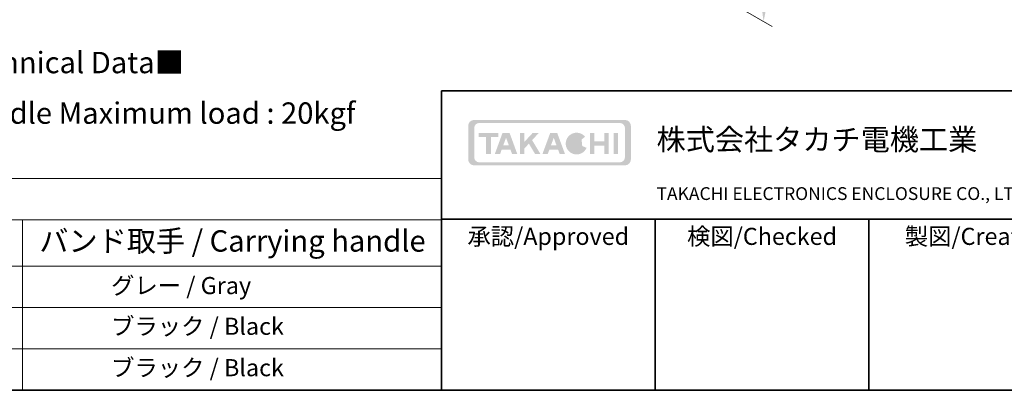
# Model space of a CAD drawing. Units: millimetres. Extents: x 3 to 10630, y 3 to 1268.
# Drawn here: x 646 to 1107, y 3 to 176 of the extents above; entities that cross this region are included whole.
import ezdxf
from ezdxf.enums import TextEntityAlignment as Align

# ---------------------------------------------------------------- set-up
doc = ezdxf.new("R2010")
doc.units = ezdxf.units.MM
for name, color, linetype, lineweight in [('Border (ISO)', 7, 'Continuous', 35), ('Dimension (ISO)', 7, 'Continuous', 18), ('Symbol (ISO)', 7, 'Continuous', 18), ('Title (ISO)', 7, 'Continuous', 35)]:
    doc.layers.add(name, color=color, linetype=linetype, lineweight=lineweight)
doc.layers.add('Hatch (ISO)', color=1, linetype='Continuous', lineweight=18, true_color=0xff0000)
doc.styles.add('Note Text (TK)', font='MS PGothic.ttf')
doc.styles.add('Note Text (TK2)', font='MS PGothic.ttf')
doc.styles.add('文字スタイル67', font='arial.ttf')
doc.dimstyles.new('Default - Method 1b (TK)', dxfattribs={"dimscale": 4, "dimtxt": 2.5, "dimasz": 2.5, "dimexe": 1, "dimexo": 1.5, "dimgap": 1, "dimtad": 1, "dimtoh": 1, "dimrnd": 1e-08, "dimdsep": 46, "dimtxsty": 'Note Text (TK)', "dimcen": 0.09, "dimdle": 5, "dimclrd": 100, "dimclre": 100, "dimclrt": 7, "dimadec": 1, "dimazin": 1, "dimtfac": 1, "dimtmove": 0, "dimatfit": 3, "dimfxl": 0, "dimtolj": 1, "dimlwd": -1, "dimlwe": -1, "dimarcsym": 0})

# ---------------------------------------------------------------- blocks, each defined once
blk = doc.blocks.new('図面枠 tk図枠')
at = {"layer": 'Border (ISO)'}
blk.add_line((14.5, 8), (405.5, 8), dxfattribs=at)
blk = doc.blocks.new('表題欄 tk表題欄')
at = {"layer": 'Hatch (ISO)'}
h = blk.add_hatch(color=256, dxfattribs=at)
edge = h.paths.add_edge_path(flags=0)
edge.add_arc((95.58, 236.3), 0.596, 270, 360)
edge.add_line((96.17, 236.3), (96.17, 239.71))
edge.add_arc((95.58, 239.71), 0.596, 0, 90)
edge.add_line((95.58, 240.31), (79.14, 240.31))
edge.add_arc((79.14, 239.71), 0.596, 90, 180)
edge.add_line((78.54, 239.71), (78.54, 236.3))
edge.add_arc((79.14, 236.3), 0.596, 180, 270)
edge.add_line((79.14, 235.7), (95.58, 235.7))
edge = h.paths.add_edge_path()
edge.add_line((77.84, 239.96), (77.84, 236.05))
edge.add_arc((78.54, 236.05), 0.702, 180, 270)
edge.add_line((78.54, 235.35), (96.17, 235.35))
edge.add_arc((96.17, 236.05), 0.702, 270, 360)
edge.add_line((96.87, 236.05), (96.87, 239.96))
edge.add_arc((96.17, 239.96), 0.702, 0, 90)
edge.add_line((96.17, 240.66), (78.54, 240.66))
edge.add_arc((78.54, 239.96), 0.702, 90, 180)
for points in [[(79.07, 239.15), (79.07, 238.66), (79.92, 238.66), (79.92, 236.66), (80.51, 236.66), (80.51, 238.66), (81.36, 238.66), (81.36, 239.15)], [(85.68, 236.66), (84.94, 237.89), (84.42, 237.32), (84.42, 236.66), (83.9, 236.66), (83.9, 239.15), (84.42, 239.15), (84.42, 238.1), (85.39, 239.15), (86.11, 239.15), (85.32, 238.3), (86.3, 236.66)], [(92.09, 239.15), (92.09, 236.66), (92.61, 236.66), (92.61, 237.66), (93.77, 237.66), (93.77, 236.66), (94.29, 236.66), (94.29, 239.15), (93.77, 239.15), (93.77, 238.15), (92.61, 238.15), (92.61, 239.15)], [(94.84, 239.15), (94.84, 236.66), (95.36, 236.66), (95.36, 239.15)]]:
    blk.add_hatch(color=256, dxfattribs=at).paths.add_polyline_path(points)
h = blk.add_hatch(color=256, dxfattribs=at)
h.paths.add_polyline_path([(82.59, 237.71), (81.95, 237.71), (82.27, 238.58)], flags=0)
h.paths.add_polyline_path([(82.78, 237.2), (81.76, 237.2), (81.57, 236.66), (80.95, 236.66), (81.86, 239.15), (82.68, 239.15), (83.59, 236.66), (82.98, 236.66)])
h = blk.add_hatch(color=256, dxfattribs=at)
h.paths.add_polyline_path([(87.53, 237.71), (88.16, 237.71), (87.85, 238.58)], flags=0)
h.paths.add_polyline_path([(87.14, 236.66), (87.34, 237.2), (88.35, 237.2), (88.55, 236.66), (89.17, 236.66), (88.25, 239.15), (87.44, 239.15), (86.52, 236.66)])
h = blk.add_hatch(color=256, dxfattribs=at)
edge = h.paths.add_edge_path()
edge.add_arc((90.52, 237.9), 1.27, 38.5505, 336.582)
edge.add_line((91.69, 237.4), (91.17, 237.62))
edge.add_ellipse((90.52, 237.9), major_axis=(0, -0.8), ratio=0.867347, start_angle=124.651, end_angle=429.4109, ccw=False)
edge.add_line((91.09, 238.36), (91.52, 238.7))
at = {"layer": 'Title (ISO)'}
for p, q in [((74.71, 244.05), (255.71, 244.05)), ((74.71, 209.05), (74.71, 244.05)), ((74.71, 229.05), (230.71, 229.05)), ((99.71, 229.05), (99.71, 209.05)), ((124.71, 229.05), (124.71, 209.05)), ((255.71, 209.05), (74.71, 209.05))]:
    blk.add_line(p, q, dxfattribs=at)
at = {"layer": 'Title (ISO)', "color": 7, "attachment_point": 4, "line_spacing_factor": 1.5, "style": 'Note Text (TK)'}
for s, insert, char_height in [('株式会社タカチ電機工業', (99.87, 238.05), 2.5), ('\\fArial|b0|i0;\\H1.4986;TAKACHI ELECTRONICS ENCLOSURE CO., LTD.', (99.87, 232.05), 1.4986)]:
    blk.add_mtext(s, dxfattribs=dict(at, insert=insert, char_height=char_height))
at = {"layer": 'Title (ISO)', "color": 1, "true_color": 0xff0000, "char_height": 2, "attachment_point": 5, "line_spacing_factor": 1.5, "style": 'Note Text (TK)'}
for s, insert in [('\\fＭＳ Ｐゴシック|b0|i0;\\H2.0000;承認/Approved', (87.21, 227.05)), ('\\fＭＳ Ｐゴシック|b0|i0;\\H2.0000;検図/Checked', (112.21, 227.05)), ('\\fＭＳ Ｐゴシック|b0|i0;\\H2.0000;製図/Created', (137.21, 227.05))]:
    blk.add_mtext(s, dxfattribs=dict(at, insert=insert))
at = {"layer": 'Title (ISO)', "color": 7}
for tag, p, height, style in [('<品名>_001', (157.52, 235.7), 2.5, 'Note Text (TK)'), ('<Title>_001', (157.49, 230.55), 2, '文字スタイル67'), ('<ページ_No.>_001', (237.95, 213.3), 2.5, 'Note Text (TK)'), ('<総ページ数>_001', (246.8, 213.3), 2.5, 'Note Text (TK)'), ('作成日_001', (175.62, 211.28), 2.5, 'Note Text (TK)')]:
    blk.add_attdef(tag, p, '', height=height, dxfattribs=dict(at, style=style))
at = {"layer": 'Title (ISO)', "color": 7, "style": 'Note Text (TK)'}
blk.add_attdef('<尺度>', text='', height=2.5, dxfattribs=at).set_placement((243.21, 223.55), align=Align.MIDDLE_CENTER)
blk = doc.blocks.new('テーブル1')
at = {"layer": 'Symbol (ISO)'}
for p, q in [((14.5, 32.76), (224.5, 32.76)), ((224.5, 32.76), (224.5, 27.94)), ((14.5, 27.94), (224.5, 27.94)), ((175.5, 27.94), (175.5, 22.5)), ((224.5, 27.94), (224.5, 22.5)), ((14.5, 22.5), (224.5, 22.5)), ((175.5, 22.5), (175.5, 8)), ((224.5, 22.5), (224.5, 8)), ((14.5, 17.67), (224.5, 17.67)), ((14.5, 12.83), (224.5, 12.83)), ((14.5, 8), (224.5, 8))]:
    blk.add_line(p, q, dxfattribs=at)
at = {"layer": 'Symbol (ISO)', "color": 7, "attachment_point": 7}
for s, insert, char_height, style in [('バンド取手 / Carrying handle', (177.47, 23.43), 2.5, 'Note Text (TK)'), ('               グレー / Gray', (176.7, 18.62), 2, 'Note Text (TK2)'), ('               ブラック / Black', (176.7, 13.86), 2, 'Note Text (TK2)'), ('               ブラック / Black', (176.7, 9.02), 2, 'Note Text (TK2)')]:
    blk.add_mtext(s, dxfattribs=dict(at, insert=insert, char_height=char_height, style=style))
blk = doc.blocks.new('*D41')
at = {"layer": 'Defpoints', "color": 0, "transparency": 16777216}
for p in [(922.19, 290.07), (920.41, 218.04), (993.95, 175.58)]:
    blk.add_point(p, dxfattribs=at)
at = {"layer": 'Dimension (ISO)', "color": 100, "transparency": 16777216}
for p, q in [((928.1, 286.65), (999.67, 245.33)), ((995.48, 237.61), (994.19, 185.58)), ((926.33, 214.62), (997.89, 173.31))]:
    blk.add_line(p, q, dxfattribs=at)
for points in [[(993.81, 237.66), (997.14, 237.57), (995.73, 247.61)], [(992.53, 185.62), (995.86, 185.54), (993.95, 175.58)]]:
    blk.add_solid(points, dxfattribs=at)
at = {"layer": 'Dimension (ISO)', "color": 7, "transparency": 16777216, "insert": (985.59, 201.92), "char_height": 10, "attachment_point": 4, "rotation": 88.5861, "style": 'Note Text (TK)'}
blk.add_mtext('\\A1;{\\Q28.586;\\W0.828;\\H0.816x; \\fＭＳ Ｐゴシック|b0|i0;\\H10.0000;99}', dxfattribs=at)

msp = doc.modelspace()

# ---------------------------------------------------------------- block references
at = {"xscale": 4, "yscale": 4, "zscale": 4}
for name, p in [('図面枠 tk図枠', (-54.8031, -28.8721)), ('表題欄 tk表題欄', (544.3616, -833.083)), ('テーブル1', (-54.8031, -28.8721))]:
    msp.add_blockref(name, p, dxfattribs=at)

# ---------------------------------------------------------------- texts
at = {"layer": 'Symbol (ISO)', "color": 7, "insert": (480.2846, 144.5825), "char_height": 10, "width": 326.6082, "attachment_point": 4, "line_spacing_factor": 1.418182, "style": 'Note Text (TK)'}
msp.add_mtext('{\\fＭＳ Ｐゴシック|b0|i0;■テクニカルデータ / Technical Data■\\P\\fＭＳ Ｐゴシック|b0|i0;取手耐荷重 / Carrying handle Maximum load : 20kgf}', dxfattribs=at)

# ---------------------------------------------------------------- dimensions: what is measured, and where the dimension line sits
at = {"layer": 'Dimension (ISO)', "color": 100, "true_color": 0x00ff3f}
dim = msp.add_linear_dim(base=(993.9475, 175.583), p1=(922.1862, 290.0687), p2=(920.4084, 218.0409), angle=88.586123, text='{\\Q28.586;\\W0.828;\\H0.816x; \\fＭＳ Ｐゴシック|b0|i0;\\H10.0000;99}', dimstyle='Default - Method 1b (TK)', override={"dimgap": 1, "dimtoh": 0, "dimdec": 2, "dimlfac": 1.358358, "dimtol": 0, "dimlim": 0, "dimtp": 0, "dimtm": 0, "dimtdec": 2, "dimtofl": 0, "dimatfit": 1}, dxfattribs=at)
dim.commit()
dim.dimension.update_dxf_attribs({"geometry": '*D41', "text_midpoint": (994.8364, 211.5969), "dimtype": 160})

doc.saveas('drawing.dxf')
